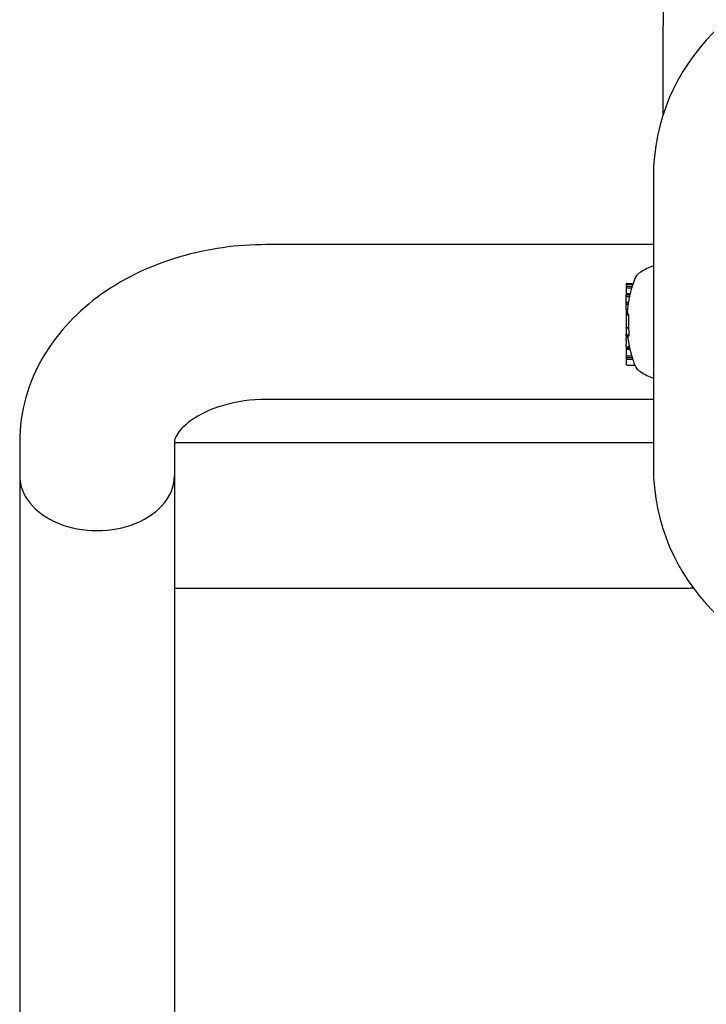
# Model space of a CAD drawing. Extents: x 4623 to 18261, y 2160 to 12343.
# Drawn here: x 12363 to 12505, y 6627 to 6830 of the extents above; entities that cross this region are included whole.
import ezdxf

# ---------------------------------------------------------------- set-up
doc = ezdxf.new("R2010")
doc.units = 0
doc.header["$LTSCALE"] = 30
doc.header["$MEASUREMENT"] = 0
doc.layers.get('0').update_dxf_attribs({"linetype": 'CONTINUOUS'})
doc.layers.add('OBRYS', color=7, linetype='CONTINUOUS')

# ---------------------------------------------------------------- blocks, each defined once
blk = doc.blocks.new('A$C05367402')
for p, q in [((1541.96, 3798), (60.59, 3798)), ((1549.03, 3798), (1541.96, 3798)), ((1541.96, 3766), (60.59, 3766)), ((1518.78, 3766), (1518.78, 3660)), ((1549.03, 3766), (1541.96, 3766)), ((1548.78, 3667), (1548.78, 3766)), ((1557.78, 3667), (1557.78, 3747)), ((1589.78, 3667), (1589.78, 3747)), ((1564.84, 3672.45), (1564.84, 3670.85)), ((1566.11, 3672.65), (1565.05, 3672.65)), ((1566.44, 3672.65), (1566.11, 3672.65)), ((1566.11, 3672.65), (1566.11, 3671.3)), ((1566.77, 3672.65), (1566.44, 3672.65)), ((1566.44, 3672.65), (1566.44, 3671.41)), ((1568.15, 3672.65), (1566.77, 3672.65)), ((1566.77, 3672.65), (1566.77, 3671.5)), ((1568.34, 3672.65), (1568.15, 3672.65)), ((1568.15, 3672.65), (1568.15, 3671.86)), ((1568.38, 3672.65), (1568.34, 3672.65)), ((1568.34, 3672.65), (1568.34, 3671.9)), ((1568.48, 3672.65), (1568.38, 3672.65)), ((1568.38, 3672.65), (1568.38, 3671.91)), ((1568.66, 3672.65), (1568.48, 3672.65)), ((1568.48, 3672.65), (1568.48, 3671.93)), ((1568.72, 3672.65), (1568.66, 3672.65)), ((1568.66, 3672.65), (1568.66, 3671.97)), ((1568.72, 3672.65), (1569.18, 3672.65)), ((1569.98, 3672.65), (1569.18, 3672.65)), ((1569.98, 3672.65), (1570.47, 3672.65)), ((1570.64, 3672.65), (1570.47, 3672.65)), ((1570.86, 3672.65), (1570.64, 3672.65)), ((1570.64, 3672.65), (1570.64, 3672.3)), ((1570.86, 3672.65), (1570.89, 3672.65)), ((1570.86, 3672.65), (1570.86, 3672.13)), ((1570.89, 3672.65), (1570.99, 3672.65)), ((1570.89, 3672.65), (1570.89, 3672.09)), ((1570.99, 3672.65), (1571.15, 3672.65)), ((1570.99, 3672.65), (1570.99, 3672.07)), ((1571.15, 3672.65), (1571.24, 3672.65)), ((1571.15, 3672.65), (1571.15, 3672.06)), ((1571.58, 3672.65), (1571.24, 3672.65)), ((1572.59, 3672.65), (1571.58, 3672.65)), ((1572.59, 3672.65), (1572.63, 3672.65)), ((1572.59, 3672.65), (1572.59, 3672.15)), ((1575.28, 3672.65), (1572.63, 3672.65)), ((1572.63, 3672.65), (1572.63, 3672.15)), ((1575.45, 3672.65), (1575.28, 3672.65)), ((1575.28, 3672.65), (1575.28, 3672.13)), ((1575.88, 3672.65), (1575.45, 3672.65)), ((1575.45, 3672.65), (1575.45, 3672.24)), ((1575.88, 3672.65), (1575.88, 3672.36)), ((1575.91, 3672.65), (1575.88, 3672.65)), ((1576.34, 3672.65), (1575.91, 3672.65)), ((1575.91, 3672.65), (1575.91, 3672.4)), ((1576.34, 3672.65), (1577.5, 3672.65)), ((1576.34, 3672.65), (1576.34, 3672.36)), ((1577.5, 3672.65), (1577.8, 3672.65)), ((1577.5, 3672.65), (1577.5, 3672.22)), ((1577.8, 3672.65), (1577.82, 3672.65)), ((1577.8, 3672.65), (1577.8, 3672.18)), ((1577.82, 3672.65), (1577.84, 3672.65)), ((1577.82, 3672.65), (1577.82, 3672.18)), ((1577.84, 3672.65), (1577.88, 3672.65)), ((1577.84, 3672.65), (1577.84, 3672.17)), ((1577.88, 3672.65), (1577.91, 3672.65)), ((1577.88, 3672.65), (1577.88, 3672.17)), ((1577.91, 3672.65), (1579.07, 3672.65)), ((1577.91, 3672.65), (1577.91, 3672.15)), ((1579.07, 3672.65), (1579.4, 3672.65)), ((1579.07, 3672.65), (1579.07, 3671.93)), ((1579.4, 3672.65), (1579.41, 3672.65)), ((1579.41, 3672.65), (1579.43, 3672.65)), ((1579.41, 3672.65), (1579.41, 3671.86)), ((1579.43, 3672.65), (1579.44, 3672.65)), ((1579.43, 3672.65), (1579.43, 3671.86)), ((1579.43, 3672.65), (1579.43, 3672.65)), ((1579.43, 3672.65), (1579.43, 3671.86)), ((1579.44, 3672.65), (1579.44, 3671.86)), ((1579.44, 3672.65), (1579.44, 3672.65)), ((1579.44, 3672.65), (1579.44, 3671.86)), ((1579.44, 3672.65), (1579.44, 3672.65)), ((1579.44, 3672.65), (1579.44, 3671.86)), ((1579.68, 3672.65), (1579.64, 3672.65)), ((1579.64, 3672.65), (1579.64, 3671.81)), ((1580.64, 3672.65), (1579.68, 3672.65)), ((1579.68, 3672.65), (1579.68, 3671.79)), ((1580.99, 3672.65), (1580.64, 3672.65)), ((1580.84, 3672.45), (1580.84, 3671.48)), ((1581.41, 3672.65), (1580.99, 3672.65)), ((1581.2, 3672.45), (1581.2, 3671.39)), ((1581.57, 3672.65), (1581.41, 3672.65)), ((1581.61, 3672.45), (1581.61, 3671.25)), ((1581.77, 3672.45), (1581.77, 3671.2)), ((1603.78, 3667), (1543.78, 3667)), ((1616.59, 3665), (1635.03, 3665)), ((1642.18, 3665), (1635.03, 3665))]:
    blk.add_line(p, q)
at = {"flags": 128}
for points in [[(1589.78, 3747), (1589.77, 3748.14), (1589.74, 3749.27), (1589.69, 3750.41), (1589.63, 3751.54), (1589.54, 3752.67), (1589.43, 3753.8), (1589.3, 3754.93), (1589.15, 3756.06), (1588.98, 3757.18), (1588.8, 3758.29), (1588.59, 3759.41), (1588.36, 3760.52), (1588.11, 3761.62), (1587.85, 3762.72), (1587.56, 3763.81), (1587.25, 3764.89), (1586.93, 3765.97), (1586.58, 3767.04), (1586.22, 3768.1), (1585.83, 3769.16), (1585.42, 3770.2), (1584.99, 3771.24), (1584.55, 3772.26), (1584.08, 3773.28), (1583.59, 3774.29), (1583.08, 3775.28), (1582.55, 3776.26), (1582, 3777.24), (1581.43, 3778.19), (1580.84, 3779.14), (1580.23, 3780.07), (1579.6, 3780.99), (1578.94, 3781.89), (1578.27, 3782.78), (1577.57, 3783.65), (1576.86, 3784.5), (1576.12, 3785.34), (1575.36, 3786.15), (1574.58, 3786.95), (1573.77, 3787.73), (1572.95, 3788.49), (1572.1, 3789.23), (1571.23, 3789.94), (1570.35, 3790.63), (1569.44, 3791.3), (1568.51, 3791.94), (1567.56, 3792.55), (1566.59, 3793.14), (1565.6, 3793.7), (1564.6, 3794.23), (1563.57, 3794.73), (1562.53, 3795.2), (1561.47, 3795.63), (1560.39, 3796.03), (1559.3, 3796.4), (1558.19, 3796.73), (1557.08, 3797.02), (1555.95, 3797.28), (1554.81, 3797.5), (1553.67, 3797.68), (1552.51, 3797.82), (1551.36, 3797.92), (1550.2, 3797.98), (1549.03, 3798)], [(1557.78, 3747), (1557.76, 3748.16), (1557.7, 3749.32), (1557.6, 3750.47), (1557.46, 3751.6), (1557.29, 3752.71), (1557.07, 3753.8), (1556.83, 3754.87), (1556.54, 3755.9), (1556.23, 3756.89), (1555.89, 3757.84), (1555.53, 3758.75), (1555.15, 3759.61), (1554.74, 3760.42), (1554.33, 3761.17), (1553.9, 3761.87), (1553.47, 3762.51), (1553.04, 3763.09), (1552.61, 3763.61), (1552.2, 3764.07), (1551.8, 3764.47), (1551.41, 3764.82), (1551.05, 3765.1), (1550.72, 3765.34), (1550.42, 3765.53), (1550.15, 3765.68), (1549.91, 3765.79), (1549.71, 3765.87), (1549.54, 3765.93), (1549.39, 3765.97), (1549.26, 3765.99), (1549.03, 3766)], [(1565.02, 3670.92), (1565.01, 3670.92), (1565.01, 3670.92), (1565, 3670.91), (1564.99, 3670.91), (1564.98, 3670.91), (1564.98, 3670.9), (1564.97, 3670.9), (1564.96, 3670.9), (1564.95, 3670.89), (1564.95, 3670.89), (1564.94, 3670.89), (1564.93, 3670.89), (1564.92, 3670.88), (1564.92, 3670.88), (1564.91, 3670.88), (1564.9, 3670.87), (1564.89, 3670.87), (1564.89, 3670.87), (1564.88, 3670.86), (1564.87, 3670.86), (1564.86, 3670.86), (1564.86, 3670.85), (1564.85, 3670.85), (1564.84, 3670.85)], [(1569.18, 3672.07), (1569.17, 3672.07), (1569.15, 3672.06), (1569.13, 3672.06), (1569.11, 3672.06), (1569.09, 3672.05), (1569.07, 3672.05), (1569.05, 3672.05), (1569.03, 3672.04), (1569.01, 3672.04), (1568.99, 3672.03), (1568.97, 3672.03), (1568.95, 3672.03), (1568.93, 3672.02), (1568.91, 3672.02), (1568.89, 3672.01), (1568.87, 3672.01), (1568.85, 3672.01), (1568.83, 3672), (1568.81, 3672), (1568.79, 3672), (1568.77, 3671.99), (1568.76, 3671.99), (1568.74, 3671.99), (1568.72, 3671.98)], [(1570.47, 3672.28), (1570.46, 3672.28), (1570.44, 3672.27), (1570.42, 3672.27), (1570.4, 3672.27), (1570.38, 3672.26), (1570.36, 3672.26), (1570.34, 3672.26), (1570.32, 3672.26), (1570.3, 3672.25), (1570.28, 3672.25), (1570.26, 3672.25), (1570.24, 3672.24), (1570.22, 3672.24), (1570.2, 3672.24), (1570.17, 3672.23), (1570.15, 3672.23), (1570.13, 3672.23), (1570.11, 3672.22), (1570.09, 3672.22), (1570.07, 3672.22), (1570.05, 3672.22), (1570.03, 3672.21), (1570, 3672.21), (1569.98, 3672.21)], [(1571.58, 3672.07), (1571.57, 3672.07), (1571.55, 3672.07), (1571.54, 3672.07), (1571.53, 3672.07), (1571.51, 3672.07), (1571.5, 3672.07), (1571.48, 3672.07), (1571.47, 3672.07), (1571.45, 3672.06), (1571.44, 3672.06), (1571.42, 3672.06), (1571.41, 3672.06), (1571.4, 3672.06), (1571.38, 3672.06), (1571.37, 3672.06), (1571.35, 3672.06), (1571.34, 3672.06), (1571.33, 3672.06), (1571.31, 3672.06), (1571.3, 3672.06), (1571.28, 3672.06), (1571.27, 3672.06), (1571.26, 3672.06), (1571.24, 3672.06)], [(1572.59, 3672.15), (1572.55, 3672.14), (1572.51, 3672.14), (1572.47, 3672.13), (1572.43, 3672.13), (1572.39, 3672.13), (1572.35, 3672.12), (1572.31, 3672.12), (1572.26, 3672.12), (1572.22, 3672.11), (1572.18, 3672.11), (1572.14, 3672.11), (1572.1, 3672.1), (1572.05, 3672.1), (1572.01, 3672.1), (1571.97, 3672.09), (1571.92, 3672.09), (1571.88, 3672.09), (1571.84, 3672.08), (1571.79, 3672.08), (1571.75, 3672.08), (1571.71, 3672.08), (1571.67, 3672.07), (1571.62, 3672.07), (1571.58, 3672.07)]]:
    blk.add_lwpolyline(points, dxfattribs=at)
for centre, radius, start, end in [((1573.78, 3647.3), 25.19, 85.1595, 85.2334), ((1573.78, 3647.3), 25.2, 84.1747, 84.9044), ((1566.05, 3668.11), 3, 113.7075, 149.794), ((1573.78, 3647.3), 25.19, 107.7313, 110.3553), ((1573.78, 3647.3), 25.2, 106.4305, 107.4563), ((1573.78, 3647.3), 25.19, 102.9217, 106.1736), ((1573.78, 3647.3), 25.2, 102.4272, 102.9186), ((1573.78, 3647.3), 25.19, 98.6793, 100.5193), ((1573.78, 3647.3), 24.87, 86.5448, 92.6645), ((1573.78, 3647.3), 25.19, 81.5254, 84.1733), ((1573.78, 3647.3), 25.2, 80.5706, 81.2668), ((1573.78, 3647.3), 25.19, 77.8863, 80.5683), ((1573.78, 3647.3), 25.2, 76.4664, 77.6296), ((1573.78, 3647.3), 25.19, 73.729, 76.4631), ((1573.78, 3647.3), 25.2, 69.6075, 73.4617), ((1581.52, 3668.11), 3, 30.206, 69.6075), ((1583.38, 3658.02), 23.06, 149.794, 157.0733), ((1564.19, 3658.02), 23.06, 22.9267, 30.206), ((1543.78, 3625), 42, 90, 180), ((1603.78, 3625), 42, 0, 90), ((1528.78, 3660), 10, 180, 186.8789)]:
    blk.add_arc(centre, radius, start, end)
for centre, major_axis, ratio, start_param, end_param in [((1541.96, 3782), (0, 16), 0.707107, 0, 3.141593), ((1541.96, 3782), (0, 16), 0.707107, 0, 3.141593), ((1565.05, 3672.45), (-0.204, 0), 0.980254, 4.712389, 6.283185), ((1575.93, 3647.3), (0, 25.1), 0.199055, 6.265438, 6.287907), ((1580.64, 3672.45), (0.204, 0), 0.979222, 0, 1.570796), ((1580.99, 3672.45), (0.204, 0), 0.979222, 0, 1.570796), ((1581.41, 3672.45), (0.204, 0), 0.980288, 0, 1.570796), ((1581.57, 3672.45), (0.204, 0), 0.980288, 0, 1.570796), ((1566.53, 3647.3), (0, 24.09), 0.201018, 0.063128, 0.086621), ((1566.93, 3647.3), (0, 24.21), 0.195354, 0.034241, 0.057545), ((1568.5, 3647.3), (0, 24.62), 0.160453, 0.031801, 0.035343), ((1569.69, 3647.3), (0, 24.75), 0.499295, 0.09763, 0.106298), ((1571.42, 3647.3), (0, 24.93), 0.761316, 0.146024, 0.155474), ((1572.71, 3647.3), (0, 25.07), 0.906516, 0.176535, 0.179163), ((1573.3, 3647.3), (0, 25.17), 0.89568, 0.118432, 0.125822), ((1572.58, 3647.3), (0, 25.13), 0.748603, 0.091588, 0.103222), ((1570.53, 3647.3), (0, 24.98), 0.114836, 6.158929, 6.170194), ((1570.09, 3647.3), (0, 24.88), 0.382129, 6.189154, 6.199336), ((1570.34, 3647.3), (0, 24.79), 0.648897, 6.233299, 6.243318), ((1571.28, 3647.3), (0, 24.76), 0.84483, 0.001644, 0.006278), ((1573.41, 3647.3), (0, 25.19), 0.196258, 0.158978, 0.167069), ((1576.01, 3647.3), (0, 25.1), 0.197425, 0.11325, 0.147052), ((1575.8, 3647.3), (0, 25.06), 0.631839, 6.278477, 6.305536), ((1577.46, 3647.3), (0, 24.92), 0.200922, 6.25233, 6.274979), ((1578.97, 3647.3), (0, 24.64), 0.197918, 6.239805, 6.262705), ((1580.66, 3647.3), (0, 24.2), 0.20279, 6.223041, 6.246394)]:
    blk.add_ellipse(centre, major_axis=major_axis, ratio=ratio, start_param=start_param, end_param=end_param)

msp = doc.modelspace()

# ---------------------------------------------------------------- block references
at = {"layer": 'OBRYS', "rotation": 90}
msp.add_blockref('A$C05367402', (16161.34, 5193.8, -5.17), dxfattribs=at)

doc.saveas('drawing.dxf')
